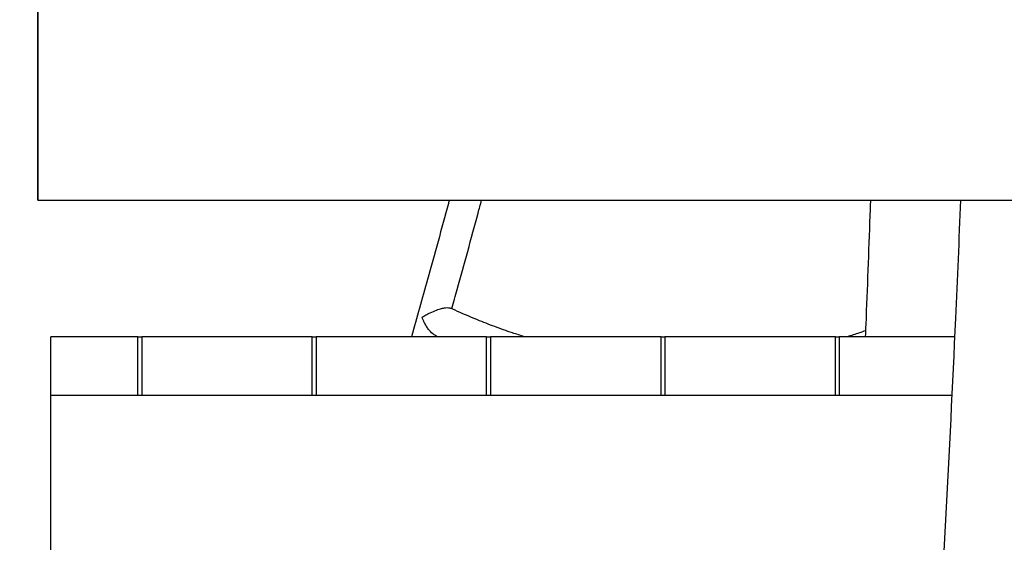
# Model space of a CAD drawing. Units: millimetres. Extents: x 400 to 5680, y 240 to 3960.
# Drawn here: x 1354 to 1404, y 3079 to 3105 of the extents above; entities that cross this region are included whole.
import ezdxf

# ---------------------------------------------------------------- set-up
doc = ezdxf.new("R2010")
doc.units = ezdxf.units.MM
doc.header["$LTSCALE"] = 200
doc.layers.add('SCHWARZ', color=7, linetype='Continuous')
doc.styles.add('SLDTEXTSTYLE3', font='GOTHIC.TTF', dxfattribs={"width": 0.913})
doc.dimstyles.new('SLDDIMSTYLE0', dxfattribs={"dimtxt": 56, "dimasz": 40, "dimexe": 0, "dimexo": 0.0625, "dimgap": 14, "dimtad": 1, "dimdec": 0, "dimrnd": 1e-09, "dimzin": 12, "dimdsep": 46, "dimtxsty": 'SLDTEXTSTYLE3', "dimsah": 1, "dimcen": 0.09, "dimse1": 1, "dimadec": 0, "dimazin": 3, "dimtfac": 1, "dimtdec": 0, "dimtofl": 0, "dimtmove": 0, "dimatfit": 3, "dimfxl": 1, "dimfrac": 2, "dimtolj": 1, "dimtzin": 12, "dimarcsym": 0})

# ---------------------------------------------------------------- blocks, each defined once
blk = doc.blocks.new('_D_2')
at = {"layer": 'SCHWARZ'}
blk.add_line((1084.825, 2949.199), (1084.825, 3400.703), dxfattribs=at)
for points in [[(1084.825, 3400.703), (1076.825, 3360.703), (1092.825, 3360.703)], [(1084.825, 2949.199), (1092.825, 2989.199), (1076.825, 2989.199)]]:
    blk.add_solid(points, dxfattribs=at)
at = {"layer": 'SCHWARZ', "insert": (1013.293, 3112.884), "char_height": 56, "attachment_point": 1, "rotation": 90, "style": 'SLDTEXTSTYLE3'}
blk.add_mtext('452', dxfattribs=at)
blk = doc.blocks.new('_D_3')
at = {"layer": 'SCHWARZ'}
for p, q in [((1296.59, 2949.199), (1296.59, 3254.54)), ((1296.59, 2949.199), (1296.59, 3089.199)), ((1371.442, 2949.199), (1276.59, 2949.199))]:
    blk.add_line(p, q, dxfattribs=at)
for points in [[(1296.59, 3089.199), (1288.59, 3049.199), (1304.59, 3049.199)], [(1296.59, 2949.199), (1304.59, 2989.199), (1288.59, 2989.199)]]:
    blk.add_solid(points, dxfattribs=at)
at = {"layer": 'SCHWARZ', "insert": (1225.059, 3130.407), "char_height": 56, "attachment_point": 1, "rotation": 90, "style": 'SLDTEXTSTYLE3'}
blk.add_mtext('140', dxfattribs=at)
blk = doc.blocks.new('_D_4')
at = {"layer": 'SCHWARZ'}
for p, q in [((1206.707, 3109.199), (1206.707, 3254.54)), ((1206.707, 2949.199), (1206.707, 3109.199)), ((1380.247, 2949.199), (1186.707, 2949.199))]:
    blk.add_line(p, q, dxfattribs=at)
for points in [[(1206.707, 3109.199), (1198.707, 3069.199), (1214.707, 3069.199)], [(1206.707, 2949.199), (1214.707, 2989.199), (1198.707, 2989.199)]]:
    blk.add_solid(points, dxfattribs=at)
at = {"layer": 'SCHWARZ', "insert": (1135.176, 3130.407), "char_height": 56, "attachment_point": 1, "rotation": 90, "style": 'SLDTEXTSTYLE3'}
blk.add_mtext('160', dxfattribs=at)

msp = doc.modelspace()

# ---------------------------------------------------------------- linework, layer by layer
at = {"color": 7, "linetype": 'Continuous', "lineweight": 25}
for p, q in [((1354.709, 3106.199), (1354.709, 3096.199)), ((1354.712, 3096.199), (1354.712, 3106.199)), ((1354.709, 3096.199), (1354.712, 3096.199)), ((1354.712, 3096.199), (1413.669, 3096.199)), ((1355.372, 3086.199), (1355.372, 3089.199)), ((1359.843, 3089.199), (1355.372, 3089.199)), ((1359.843, 3086.199), (1359.843, 3089.199)), ((1359.843, 3089.199), (1360.044, 3089.199)), ((1368.784, 3089.199), (1360.044, 3089.199)), ((1360.044, 3089.199), (1360.044, 3086.199)), ((1368.784, 3086.199), (1368.784, 3089.199)), ((1368.784, 3089.199), (1368.986, 3089.199)), ((1377.726, 3089.199), (1368.986, 3089.199)), ((1368.986, 3089.199), (1368.986, 3086.199)), ((1375.13, 3089.247), (1375.234, 3089.199)), ((1377.726, 3086.199), (1377.726, 3089.199)), ((1377.726, 3089.199), (1377.928, 3089.199)), ((1386.668, 3089.199), (1377.928, 3089.199)), ((1377.928, 3089.199), (1377.928, 3086.199)), ((1386.668, 3086.199), (1386.668, 3089.199)), ((1386.668, 3089.199), (1386.87, 3089.199)), ((1395.61, 3089.199), (1386.87, 3089.199)), ((1386.87, 3089.199), (1386.87, 3086.199)), ((1395.61, 3086.199), (1395.61, 3089.199)), ((1395.61, 3089.199), (1395.811, 3089.199)), ((1401.719, 3089.199), (1395.811, 3089.199)), ((1395.811, 3089.199), (1395.811, 3086.199)), ((1355.372, 3086.199), (1359.843, 3086.199)), ((1355.372, 3076.199), (1355.372, 3086.199)), ((1355.372, 3086.199), (1401.571, 3086.199)), ((1360.044, 3086.199), (1368.784, 3086.199)), ((1368.986, 3086.199), (1377.726, 3086.199)), ((1377.928, 3086.199), (1386.668, 3086.199)), ((1386.87, 3086.199), (1395.61, 3086.199)), ((1395.811, 3086.199), (1401.571, 3086.199))]:
    msp.add_line(p, q, dxfattribs=at)
for points, knots in [([(1375.81, 3096.199), (1375.795, 3096.143), (1375.431, 3094.784), (1374.787, 3092.45), (1374.148, 3090.177), (1373.873, 3089.199)], [0, 0, 0, 0, 0.023919, 0.579863, 1, 1, 1, 1]), ([(1375.938, 3090.637), (1376.031, 3090.966), (1376.488, 3092.593), (1376.997, 3094.447), (1377.406, 3095.975), (1377.466, 3096.199)], [0, 0, 0, 0, 0.1782908, 0.8798056, 1, 1, 1, 1]), ([(1397.408, 3096.199), (1397.398, 3095.936), (1397.319, 3093.809), (1397.231, 3091.476), (1397.151, 3089.406), (1397.143, 3089.199)], [0, 0, 0, 0, 0.112792, 0.911365, 1, 1, 1, 1]), ([(1402.026, 3096.199), (1401.941, 3094.181), (1401.714, 3088.718), (1401.262, 3079.809), (1400.687, 3069.465), (1400.067, 3059.251), (1399.622, 3052.487), (1399.404, 3049.175)], [0, 0, 0, 0, 0.128616, 0.348185, 0.56815, 0.788502, 1, 1, 1, 1]), ([(1374.422, 3090.199), (1374.422, 3090.199), (1374.481, 3090.237), (1374.609, 3090.314), (1374.853, 3090.438), (1375.129, 3090.555), (1375.403, 3090.641), (1375.617, 3090.684), (1375.778, 3090.693), (1375.839, 3090.674), (1375.867, 3090.666)], [0, 0, 0, 0, 0.000998, 0.151638, 0.306724, 0.511465, 0.661061, 0.778304, 0.896191, 1, 1, 1, 1]), ([(1379.664, 3089.199), (1379.458, 3089.263), (1378.95, 3089.421), (1378.145, 3089.708), (1377.25, 3090.057), (1376.491, 3090.377), (1376.033, 3090.592), (1375.868, 3090.669)], [0, 0, 0, 0, 0.160865, 0.396677, 0.632402, 0.868037, 1, 1, 1, 1]), ([(1375.13, 3089.246), (1375.125, 3089.248), (1375.068, 3089.266), (1374.931, 3089.371), (1374.766, 3089.541), (1374.627, 3089.745), (1374.513, 3089.954), (1374.451, 3090.109), (1374.422, 3090.198), (1374.422, 3090.199)], [0, 0, 0, 0, 0.014158, 0.178918, 0.427378, 0.593396, 0.764133, 0.998572, 1, 1, 1, 1]), ([(1397.155, 3089.504), (1396.944, 3089.43), (1396.636, 3089.321), (1396.326, 3089.228), (1396.227, 3089.199)], [0, 0, 0, 0, 0.681943, 1, 1, 1, 1])]:
    msp.add_open_spline(points, degree=3, knots=knots, dxfattribs=at)

# ---------------------------------------------------------------- dimensions: what is measured, and where the dimension line sits
at = {"layer": 'SCHWARZ'}
for base, p1, p2, picture, middle in [((1084.825, 2949.199), (1620.978, 3400.703), (860.796, 2949.199), '_D_2', (1084.825, 3174.951)), ((1206.707, 3109.199), (1400.247, 2949.199), (1379.468, 3109.199), '_D_4', (1206.707, 3192.473)), ((1296.59, 2949.199), (1368.986, 3089.199), (1391.442, 2949.199), '_D_3', (1296.59, 3192.473))]:
    dim = msp.add_linear_dim(base=base, p1=p1, p2=p2, angle=90, dimstyle='SLDDIMSTYLE0', dxfattribs=at)
    dim.commit()
    dim.dimension.update_dxf_attribs({"geometry": picture, "text_midpoint": middle, "dimtype": 160})

doc.saveas('drawing.dxf')
